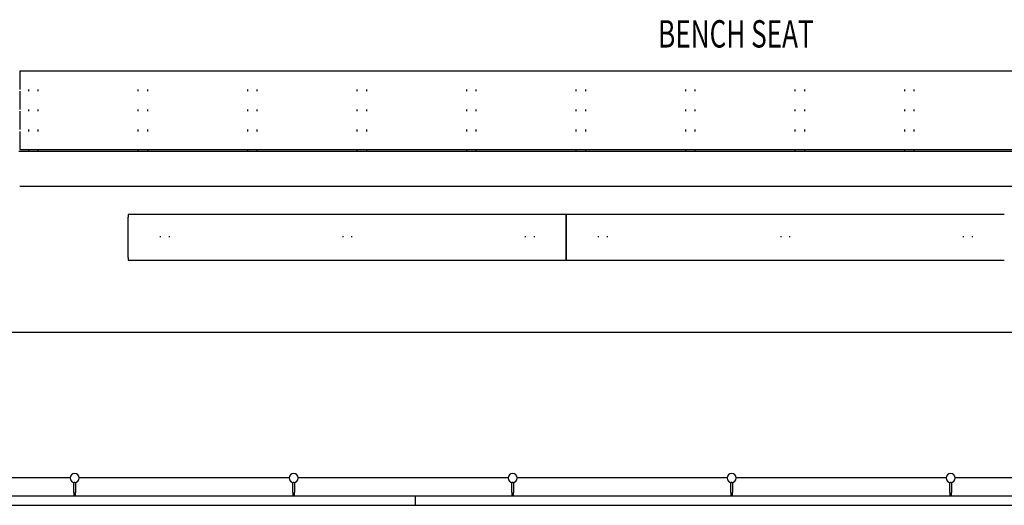
# Model space of a CAD drawing. Extents: x -3822 to 77336, y -1550 to 45650.
# Drawn here: x 16995 to 22390, y -1550 to 1112 of the extents above; entities that cross this region are included whole.
import ezdxf

# ---------------------------------------------------------------- set-up
doc = ezdxf.new("R2010")
doc.units = 0
for name, color, linetype in [('POW-CIRC', 6, 'CONTINUOUS'), ('X-3051-F$0$A-FLOR', 11, 'CONTINUOUS'), ('X-3051-F$0$A-FLOR-HRAL-1', 11, 'CONTINUOUS'), ('X-3051-F$0$A-WALL-1', 8, 'CONTINUOUS'), ('X-3051-F$0$G-ANNO-TEXT-1', 31, 'CONTINUOUS'), ('X-3051-F$0$Q-CASE', 11, 'CONTINUOUS'), ('X-3051-F$0$Q-SPCQ', 11, 'CONTINUOUS'), ('X-XREF', 7, 'CONTINUOUS')]:
    doc.layers.add(name, color=color, linetype=linetype)
doc.styles.add('X-3051-F$0$EDG', font='edg.shx', dxfattribs={"width": 0.9})

# ---------------------------------------------------------------- blocks, each defined once
blk = doc.blocks.new('X-3051-F')
at = {"layer": 'X-3051-F$0$A-FLOR'}
for p, q in [((17271.5, -1400), (16121.5, -1400)), ((18471.5, -1400), (17321.5, -1400)), ((19671.5, -1400), (18521.5, -1400)), ((20871.5, -1400), (19721.5, -1400)), ((22071.5, -1400), (20921.5, -1400)), ((23271.5, -1400), (22121.5, -1400))]:
    blk.add_line(p, q, dxfattribs=at)
at = {"layer": 'X-3051-F$0$A-FLOR-HRAL-1'}
for p, q in [((17291.5, -1480), (17291.5, -1424.5)), ((17291.5, -1480), (17291.5, -1424.5)), ((17301.5, -1424.5), (17301.5, -1480)), ((17301.5, -1424.5), (17301.5, -1480)), ((18491.5, -1480), (18491.5, -1424.5)), ((18491.5, -1480), (18491.5, -1424.5)), ((18501.5, -1424.5), (18501.5, -1480)), ((18501.5, -1424.5), (18501.5, -1480)), ((19691.5, -1480), (19691.5, -1424.5)), ((19691.5, -1480), (19691.5, -1424.5)), ((19701.5, -1424.5), (19701.5, -1480)), ((19701.5, -1424.5), (19701.5, -1480)), ((20891.5, -1480), (20891.5, -1424.5)), ((20891.5, -1480), (20891.5, -1424.5)), ((20901.5, -1424.5), (20901.5, -1480)), ((20901.5, -1424.5), (20901.5, -1480)), ((22091.5, -1480), (22091.5, -1424.5)), ((22091.5, -1480), (22091.5, -1424.5)), ((22101.5, -1424.5), (22101.5, -1480)), ((22101.5, -1424.5), (22101.5, -1480)), ((19163, -1500), (14896.5, -1500)), ((17291.5, -1480), (17291.5, -1480.8)), ((17291.5, -1480.8), (17291.5, -1481.6)), ((17291.5, -1481.6), (17291.5, -1482.4)), ((17291.5, -1482.4), (17291.5, -1483.2)), ((17291.5, -1483.2), (17291.5, -1484)), ((17291.5, -1484), (17291.5, -1484.8)), ((17291.5, -1484.8), (17291.5, -1485.5)), ((17291.5, -1485.5), (17291.5, -1486.3)), ((17291.5, -1486.3), (17291.5, -1487)), ((17291.5, -1487), (17291.5, -1487.8)), ((17291.5, -1487.8), (17291.5, -1488.5)), ((17291.5, -1488.5), (17291.5, -1489.2)), ((17291.5, -1489.2), (17291.5, -1489.9)), ((17291.5, -1489.9), (17291.5, -1490.6)), ((17291.5, -1490.6), (17291.5, -1491.3)), ((17291.5, -1491.3), (17291.5, -1491.9)), ((17291.5, -1491.9), (17291.5, -1492.6)), ((17291.5, -1492.6), (17291.5, -1493.2)), ((17291.5, -1493.2), (17291.5, -1493.8)), ((17291.5, -1493.8), (17291.5, -1494.3)), ((17291.5, -1494.3), (17291.5, -1494.9)), ((17291.5, -1494.9), (17291.5, -1495.4)), ((17291.5, -1495.4), (17291.5, -1495.9)), ((17291.5, -1495.9), (17291.5, -1496.4)), ((17291.5, -1496.4), (17291.5, -1496.8)), ((17291.5, -1496.8), (17291.5, -1497.2)), ((17291.5, -1497.2), (17291.5, -1497.6)), ((17291.5, -1497.6), (17291.5, -1498)), ((17291.5, -1498), (17291.5, -1498.3)), ((17291.5, -1498.3), (17291.5, -1498.6)), ((17291.5, -1498.6), (17291.5, -1498.9)), ((17291.5, -1498.9), (17291.5, -1499.2)), ((17291.5, -1499.2), (17291.5, -1499.4)), ((17291.5, -1499.4), (17291.5, -1499.6)), ((17291.5, -1499.6), (17291.5, -1499.7)), ((17291.5, -1499.7), (17291.5, -1499.8)), ((17291.5, -1499.8), (17291.5, -1499.9)), ((17291.5, -1499.9), (17291.5, -1500)), ((17291.5, -1500), (17291.5, -1500)), ((17301.5, -1480.2), (17301.5, -1480)), ((17301.5, -1481), (17301.5, -1480.2)), ((17301.5, -1481.8), (17301.5, -1481)), ((17301.5, -1482.6), (17301.5, -1481.8)), ((17301.5, -1483.4), (17301.5, -1482.6)), ((17301.5, -1484.2), (17301.5, -1483.4)), ((17301.5, -1485), (17301.5, -1484.2)), ((17301.5, -1485.7), (17301.5, -1485)), ((17301.5, -1486.5), (17301.5, -1485.7)), ((17301.5, -1487.2), (17301.5, -1486.5)), ((17301.5, -1488), (17301.5, -1487.2)), ((17301.5, -1488.7), (17301.5, -1488)), ((17301.5, -1489.4), (17301.5, -1488.7)), ((17301.5, -1490.1), (17301.5, -1489.4)), ((17301.5, -1490.8), (17301.5, -1490.1)), ((17301.5, -1491.5), (17301.5, -1490.8)), ((17301.5, -1492.1), (17301.5, -1491.5)), ((17301.5, -1492.7), (17301.5, -1492.1)), ((17301.5, -1493.3), (17301.5, -1492.7)), ((17301.5, -1493.9), (17301.5, -1493.3)), ((17301.5, -1494.5), (17301.5, -1493.9)), ((17301.5, -1495), (17301.5, -1494.5)), ((17301.5, -1495.6), (17301.5, -1495)), ((17301.5, -1496), (17301.5, -1495.6)), ((17301.5, -1496.5), (17301.5, -1496)), ((17301.5, -1496.9), (17301.5, -1496.5)), ((17301.5, -1497.4), (17301.5, -1496.9)), ((17301.5, -1497.7), (17301.5, -1497.4)), ((17301.5, -1498.1), (17301.5, -1497.7)), ((17301.5, -1498.4), (17301.5, -1498.1)), ((17301.5, -1498.7), (17301.5, -1498.4)), ((17301.5, -1499), (17301.5, -1498.7)), ((17301.5, -1499.2), (17301.5, -1499)), ((17301.5, -1499.4), (17301.5, -1499.2)), ((17301.5, -1499.6), (17301.5, -1499.4)), ((17301.5, -1499.7), (17301.5, -1499.6)), ((17301.5, -1499.9), (17301.5, -1499.7)), ((17301.5, -1500), (17301.5, -1499.9)), ((17301.5, -1499.9), (17301.5, -1499.9)), ((17301.5, -1500), (17301.5, -1500)), ((18491.5, -1480), (18491.5, -1480.8)), ((18491.5, -1480.8), (18491.5, -1481.6)), ((18491.5, -1481.6), (18491.5, -1482.4)), ((18491.5, -1482.4), (18491.5, -1483.2)), ((18491.5, -1483.2), (18491.5, -1484)), ((18491.5, -1484), (18491.5, -1484.8)), ((18491.5, -1484.8), (18491.5, -1485.5)), ((18491.5, -1485.5), (18491.5, -1486.3)), ((18491.5, -1486.3), (18491.5, -1487)), ((18491.5, -1487), (18491.5, -1487.8)), ((18491.5, -1487.8), (18491.5, -1488.5)), ((18491.5, -1488.5), (18491.5, -1489.2)), ((18491.5, -1489.2), (18491.5, -1489.9)), ((18491.5, -1489.9), (18491.5, -1490.6)), ((18491.5, -1490.6), (18491.5, -1491.3)), ((18491.5, -1491.3), (18491.5, -1491.9)), ((18491.5, -1491.9), (18491.5, -1492.6)), ((18491.5, -1492.6), (18491.5, -1493.2)), ((18491.5, -1493.2), (18491.5, -1493.8)), ((18491.5, -1493.8), (18491.5, -1494.3)), ((18491.5, -1494.3), (18491.5, -1494.9)), ((18491.5, -1494.9), (18491.5, -1495.4)), ((18491.5, -1495.4), (18491.5, -1495.9)), ((18491.5, -1495.9), (18491.5, -1496.4)), ((18491.5, -1496.4), (18491.5, -1496.8)), ((18491.5, -1496.8), (18491.5, -1497.2)), ((18491.5, -1497.2), (18491.5, -1497.6)), ((18491.5, -1497.6), (18491.5, -1498)), ((18491.5, -1498), (18491.5, -1498.3)), ((18491.5, -1498.3), (18491.5, -1498.6)), ((18491.5, -1498.6), (18491.5, -1498.9)), ((18491.5, -1498.9), (18491.5, -1499.2)), ((18491.5, -1499.2), (18491.5, -1499.4)), ((18491.5, -1499.4), (18491.5, -1499.6)), ((18491.5, -1499.6), (18491.5, -1499.7)), ((18491.5, -1499.7), (18491.5, -1499.8)), ((18491.5, -1499.8), (18491.5, -1499.9)), ((18491.5, -1499.9), (18491.5, -1500)), ((18491.5, -1500), (18491.5, -1500)), ((18501.5, -1480.2), (18501.5, -1480)), ((18501.5, -1481), (18501.5, -1480.2)), ((18501.5, -1481.8), (18501.5, -1481)), ((18501.5, -1482.6), (18501.5, -1481.8)), ((18501.5, -1483.4), (18501.5, -1482.6)), ((18501.5, -1484.2), (18501.5, -1483.4)), ((18501.5, -1485), (18501.5, -1484.2)), ((18501.5, -1485.7), (18501.5, -1485)), ((18501.5, -1486.5), (18501.5, -1485.7)), ((18501.5, -1487.2), (18501.5, -1486.5)), ((18501.5, -1488), (18501.5, -1487.2)), ((18501.5, -1488.7), (18501.5, -1488)), ((18501.5, -1489.4), (18501.5, -1488.7)), ((18501.5, -1490.1), (18501.5, -1489.4)), ((18501.5, -1490.8), (18501.5, -1490.1)), ((18501.5, -1491.5), (18501.5, -1490.8)), ((18501.5, -1492.1), (18501.5, -1491.5)), ((18501.5, -1492.7), (18501.5, -1492.1)), ((18501.5, -1493.3), (18501.5, -1492.7)), ((18501.5, -1493.9), (18501.5, -1493.3)), ((18501.5, -1494.5), (18501.5, -1493.9)), ((18501.5, -1495), (18501.5, -1494.5)), ((18501.5, -1495.6), (18501.5, -1495)), ((18501.5, -1496), (18501.5, -1495.6)), ((18501.5, -1496.5), (18501.5, -1496)), ((18501.5, -1496.9), (18501.5, -1496.5)), ((18501.5, -1497.4), (18501.5, -1496.9)), ((18501.5, -1497.7), (18501.5, -1497.4)), ((18501.5, -1498.1), (18501.5, -1497.7)), ((18501.5, -1498.4), (18501.5, -1498.1)), ((18501.5, -1498.7), (18501.5, -1498.4)), ((18501.5, -1499), (18501.5, -1498.7)), ((18501.5, -1499.2), (18501.5, -1499)), ((18501.5, -1499.4), (18501.5, -1499.2)), ((18501.5, -1499.6), (18501.5, -1499.4)), ((18501.5, -1499.7), (18501.5, -1499.6)), ((18501.5, -1499.9), (18501.5, -1499.7)), ((18501.5, -1500), (18501.5, -1499.9)), ((18501.5, -1499.9), (18501.5, -1499.9)), ((18501.5, -1500), (18501.5, -1500)), ((27790.1, -1500), (19163, -1500)), ((19691.5, -1480), (19691.5, -1480.8)), ((19691.5, -1480.8), (19691.5, -1481.6)), ((19691.5, -1481.6), (19691.5, -1482.4)), ((19691.5, -1482.4), (19691.5, -1483.2)), ((19691.5, -1483.2), (19691.5, -1484)), ((19691.5, -1484), (19691.5, -1484.8)), ((19691.5, -1484.8), (19691.5, -1485.5)), ((19691.5, -1485.5), (19691.5, -1486.3)), ((19691.5, -1486.3), (19691.5, -1487)), ((19691.5, -1487), (19691.5, -1487.8)), ((19691.5, -1487.8), (19691.5, -1488.5)), ((19691.5, -1488.5), (19691.5, -1489.2)), ((19691.5, -1489.2), (19691.5, -1489.9)), ((19691.5, -1489.9), (19691.5, -1490.6)), ((19691.5, -1490.6), (19691.5, -1491.3)), ((19691.5, -1491.3), (19691.5, -1491.9)), ((19691.5, -1491.9), (19691.5, -1492.6)), ((19691.5, -1492.6), (19691.5, -1493.2)), ((19691.5, -1493.2), (19691.5, -1493.8)), ((19691.5, -1493.8), (19691.5, -1494.3)), ((19691.5, -1494.3), (19691.5, -1494.9)), ((19691.5, -1494.9), (19691.5, -1495.4)), ((19691.5, -1495.4), (19691.5, -1495.9)), ((19691.5, -1495.9), (19691.5, -1496.4)), ((19691.5, -1496.4), (19691.5, -1496.8)), ((19691.5, -1496.8), (19691.5, -1497.2)), ((19691.5, -1497.2), (19691.5, -1497.6)), ((19691.5, -1497.6), (19691.5, -1498)), ((19691.5, -1498), (19691.5, -1498.3)), ((19691.5, -1498.3), (19691.5, -1498.6)), ((19691.5, -1498.6), (19691.5, -1498.9)), ((19691.5, -1498.9), (19691.5, -1499.2)), ((19691.5, -1499.2), (19691.5, -1499.4)), ((19691.5, -1499.4), (19691.5, -1499.6)), ((19691.5, -1499.6), (19691.5, -1499.7)), ((19691.5, -1499.7), (19691.5, -1499.8)), ((19691.5, -1499.8), (19691.5, -1499.9)), ((19691.5, -1499.9), (19691.5, -1500)), ((19691.5, -1500), (19691.5, -1500)), ((19701.5, -1480.2), (19701.5, -1480)), ((19701.5, -1481), (19701.5, -1480.2)), ((19701.5, -1481.8), (19701.5, -1481)), ((19701.5, -1482.6), (19701.5, -1481.8)), ((19701.5, -1483.4), (19701.5, -1482.6)), ((19701.5, -1484.2), (19701.5, -1483.4)), ((19701.5, -1485), (19701.5, -1484.2)), ((19701.5, -1485.7), (19701.5, -1485)), ((19701.5, -1486.5), (19701.5, -1485.7)), ((19701.5, -1487.2), (19701.5, -1486.5)), ((19701.5, -1488), (19701.5, -1487.2)), ((19701.5, -1488.7), (19701.5, -1488)), ((19701.5, -1489.4), (19701.5, -1488.7)), ((19701.5, -1490.1), (19701.5, -1489.4)), ((19701.5, -1490.8), (19701.5, -1490.1)), ((19701.5, -1491.5), (19701.5, -1490.8)), ((19701.5, -1492.1), (19701.5, -1491.5)), ((19701.5, -1492.7), (19701.5, -1492.1)), ((19701.5, -1493.3), (19701.5, -1492.7)), ((19701.5, -1493.9), (19701.5, -1493.3)), ((19701.5, -1494.5), (19701.5, -1493.9)), ((19701.5, -1495), (19701.5, -1494.5)), ((19701.5, -1495.6), (19701.5, -1495)), ((19701.5, -1496), (19701.5, -1495.6)), ((19701.5, -1496.5), (19701.5, -1496)), ((19701.5, -1496.9), (19701.5, -1496.5)), ((19701.5, -1497.4), (19701.5, -1496.9)), ((19701.5, -1497.7), (19701.5, -1497.4)), ((19701.5, -1498.1), (19701.5, -1497.7)), ((19701.5, -1498.4), (19701.5, -1498.1)), ((19701.5, -1498.7), (19701.5, -1498.4)), ((19701.5, -1499), (19701.5, -1498.7)), ((19701.5, -1499.2), (19701.5, -1499)), ((19701.5, -1499.4), (19701.5, -1499.2)), ((19701.5, -1499.6), (19701.5, -1499.4)), ((19701.5, -1499.7), (19701.5, -1499.6)), ((19701.5, -1499.9), (19701.5, -1499.7)), ((19701.5, -1500), (19701.5, -1499.9)), ((19701.5, -1499.9), (19701.5, -1499.9)), ((19701.5, -1500), (19701.5, -1500)), ((20891.5, -1480), (20891.5, -1480.8)), ((20891.5, -1480.8), (20891.5, -1481.6)), ((20891.5, -1481.6), (20891.5, -1482.4)), ((20891.5, -1482.4), (20891.5, -1483.2)), ((20891.5, -1483.2), (20891.5, -1484)), ((20891.5, -1484), (20891.5, -1484.8)), ((20891.5, -1484.8), (20891.5, -1485.5)), ((20891.5, -1485.5), (20891.5, -1486.3)), ((20891.5, -1486.3), (20891.5, -1487)), ((20891.5, -1487), (20891.5, -1487.8)), ((20891.5, -1487.8), (20891.5, -1488.5)), ((20891.5, -1488.5), (20891.5, -1489.2)), ((20891.5, -1489.2), (20891.5, -1489.9)), ((20891.5, -1489.9), (20891.5, -1490.6)), ((20891.5, -1490.6), (20891.5, -1491.3)), ((20891.5, -1491.3), (20891.5, -1491.9)), ((20891.5, -1491.9), (20891.5, -1492.6)), ((20891.5, -1492.6), (20891.5, -1493.2)), ((20891.5, -1493.2), (20891.5, -1493.8)), ((20891.5, -1493.8), (20891.5, -1494.3)), ((20891.5, -1494.3), (20891.5, -1494.9)), ((20891.5, -1494.9), (20891.5, -1495.4)), ((20891.5, -1495.4), (20891.5, -1495.9)), ((20891.5, -1495.9), (20891.5, -1496.4)), ((20891.5, -1496.4), (20891.5, -1496.8)), ((20891.5, -1496.8), (20891.5, -1497.2)), ((20891.5, -1497.2), (20891.5, -1497.6)), ((20891.5, -1497.6), (20891.5, -1498)), ((20891.5, -1498), (20891.5, -1498.3)), ((20891.5, -1498.3), (20891.5, -1498.6)), ((20891.5, -1498.6), (20891.5, -1498.9)), ((20891.5, -1498.9), (20891.5, -1499.2)), ((20891.5, -1499.2), (20891.5, -1499.4)), ((20891.5, -1499.4), (20891.5, -1499.6)), ((20891.5, -1499.6), (20891.5, -1499.7)), ((20891.5, -1499.7), (20891.5, -1499.8)), ((20891.5, -1499.8), (20891.5, -1499.9)), ((20891.5, -1499.9), (20891.5, -1500)), ((20891.5, -1500), (20891.5, -1500)), ((20901.5, -1480.2), (20901.5, -1480)), ((20901.5, -1481), (20901.5, -1480.2)), ((20901.5, -1481.8), (20901.5, -1481)), ((20901.5, -1482.6), (20901.5, -1481.8)), ((20901.5, -1483.4), (20901.5, -1482.6)), ((20901.5, -1484.2), (20901.5, -1483.4)), ((20901.5, -1485), (20901.5, -1484.2)), ((20901.5, -1485.7), (20901.5, -1485)), ((20901.5, -1486.5), (20901.5, -1485.7)), ((20901.5, -1487.2), (20901.5, -1486.5)), ((20901.5, -1488), (20901.5, -1487.2)), ((20901.5, -1488.7), (20901.5, -1488)), ((20901.5, -1489.4), (20901.5, -1488.7)), ((20901.5, -1490.1), (20901.5, -1489.4)), ((20901.5, -1490.8), (20901.5, -1490.1)), ((20901.5, -1491.5), (20901.5, -1490.8)), ((20901.5, -1492.1), (20901.5, -1491.5)), ((20901.5, -1492.7), (20901.5, -1492.1)), ((20901.5, -1493.3), (20901.5, -1492.7)), ((20901.5, -1493.9), (20901.5, -1493.3)), ((20901.5, -1494.5), (20901.5, -1493.9)), ((20901.5, -1495), (20901.5, -1494.5)), ((20901.5, -1495.6), (20901.5, -1495)), ((20901.5, -1496), (20901.5, -1495.6)), ((20901.5, -1496.5), (20901.5, -1496)), ((20901.5, -1496.9), (20901.5, -1496.5)), ((20901.5, -1497.4), (20901.5, -1496.9)), ((20901.5, -1497.7), (20901.5, -1497.4)), ((20901.5, -1498.1), (20901.5, -1497.7)), ((20901.5, -1498.4), (20901.5, -1498.1)), ((20901.5, -1498.7), (20901.5, -1498.4)), ((20901.5, -1499), (20901.5, -1498.7)), ((20901.5, -1499.2), (20901.5, -1499)), ((20901.5, -1499.4), (20901.5, -1499.2)), ((20901.5, -1499.6), (20901.5, -1499.4)), ((20901.5, -1499.7), (20901.5, -1499.6)), ((20901.5, -1499.9), (20901.5, -1499.7)), ((20901.5, -1500), (20901.5, -1499.9)), ((20901.5, -1499.9), (20901.5, -1499.9)), ((20901.5, -1500), (20901.5, -1500)), ((22091.5, -1480), (22091.5, -1480.8)), ((22091.5, -1480.8), (22091.5, -1481.6)), ((22091.5, -1481.6), (22091.5, -1482.4)), ((22091.5, -1482.4), (22091.5, -1483.2)), ((22091.5, -1483.2), (22091.5, -1484)), ((22091.5, -1484), (22091.5, -1484.8)), ((22091.5, -1484.8), (22091.5, -1485.5)), ((22091.5, -1485.5), (22091.5, -1486.3)), ((22091.5, -1486.3), (22091.5, -1487)), ((22091.5, -1487), (22091.5, -1487.8)), ((22091.5, -1487.8), (22091.5, -1488.5)), ((22091.5, -1488.5), (22091.5, -1489.2)), ((22091.5, -1489.2), (22091.5, -1489.9)), ((22091.5, -1489.9), (22091.5, -1490.6)), ((22091.5, -1490.6), (22091.5, -1491.3)), ((22091.5, -1491.3), (22091.5, -1491.9)), ((22091.5, -1491.9), (22091.5, -1492.6)), ((22091.5, -1492.6), (22091.5, -1493.2)), ((22091.5, -1493.2), (22091.5, -1493.8)), ((22091.5, -1493.8), (22091.5, -1494.3)), ((22091.5, -1494.3), (22091.5, -1494.9)), ((22091.5, -1494.9), (22091.5, -1495.4)), ((22091.5, -1495.4), (22091.5, -1495.9)), ((22091.5, -1495.9), (22091.5, -1496.4)), ((22091.5, -1496.4), (22091.5, -1496.8)), ((22091.5, -1496.8), (22091.5, -1497.2)), ((22091.5, -1497.2), (22091.5, -1497.6)), ((22091.5, -1497.6), (22091.5, -1498)), ((22091.5, -1498), (22091.5, -1498.3)), ((22091.5, -1498.3), (22091.5, -1498.6)), ((22091.5, -1498.6), (22091.5, -1498.9)), ((22091.5, -1498.9), (22091.5, -1499.2)), ((22091.5, -1499.2), (22091.5, -1499.4)), ((22091.5, -1499.4), (22091.5, -1499.6)), ((22091.5, -1499.6), (22091.5, -1499.7)), ((22091.5, -1499.7), (22091.5, -1499.8)), ((22091.5, -1499.8), (22091.5, -1499.9)), ((22091.5, -1499.9), (22091.5, -1500)), ((22091.5, -1500), (22091.5, -1500)), ((22101.5, -1480.2), (22101.5, -1480)), ((22101.5, -1481), (22101.5, -1480.2)), ((22101.5, -1481.8), (22101.5, -1481)), ((22101.5, -1482.6), (22101.5, -1481.8)), ((22101.5, -1483.4), (22101.5, -1482.6)), ((22101.5, -1484.2), (22101.5, -1483.4)), ((22101.5, -1485), (22101.5, -1484.2)), ((22101.5, -1485.7), (22101.5, -1485)), ((22101.5, -1486.5), (22101.5, -1485.7)), ((22101.5, -1487.2), (22101.5, -1486.5)), ((22101.5, -1488), (22101.5, -1487.2)), ((22101.5, -1488.7), (22101.5, -1488)), ((22101.5, -1489.4), (22101.5, -1488.7)), ((22101.5, -1490.1), (22101.5, -1489.4)), ((22101.5, -1490.8), (22101.5, -1490.1)), ((22101.5, -1491.5), (22101.5, -1490.8)), ((22101.5, -1492.1), (22101.5, -1491.5)), ((22101.5, -1492.7), (22101.5, -1492.1)), ((22101.5, -1493.3), (22101.5, -1492.7)), ((22101.5, -1493.9), (22101.5, -1493.3)), ((22101.5, -1494.5), (22101.5, -1493.9)), ((22101.5, -1495), (22101.5, -1494.5)), ((22101.5, -1495.6), (22101.5, -1495)), ((22101.5, -1496), (22101.5, -1495.6)), ((22101.5, -1496.5), (22101.5, -1496)), ((22101.5, -1496.9), (22101.5, -1496.5)), ((22101.5, -1497.4), (22101.5, -1496.9)), ((22101.5, -1497.7), (22101.5, -1497.4)), ((22101.5, -1498.1), (22101.5, -1497.7)), ((22101.5, -1498.4), (22101.5, -1498.1)), ((22101.5, -1498.7), (22101.5, -1498.4)), ((22101.5, -1499), (22101.5, -1498.7)), ((22101.5, -1499.2), (22101.5, -1499)), ((22101.5, -1499.4), (22101.5, -1499.2)), ((22101.5, -1499.6), (22101.5, -1499.4)), ((22101.5, -1499.7), (22101.5, -1499.6)), ((22101.5, -1499.9), (22101.5, -1499.7)), ((22101.5, -1500), (22101.5, -1499.9)), ((22101.5, -1499.9), (22101.5, -1499.9)), ((22101.5, -1500), (22101.5, -1500)), ((14896.5, -1550), (19163, -1550)), ((19163, -1550), (27790.1, -1550))]:
    blk.add_line(p, q, dxfattribs=at)
for centre, radius, start, end in [((17296.5, -1400), 25, 90, 270), ((17296.5, -1400), 25, 270, 90), ((18496.5, -1400), 25, 90, 270), ((18496.5, -1400), 25, 270, 90), ((19696.5, -1400), 25, 90, 270), ((19696.5, -1400), 25, 270, 90), ((20896.5, -1400), 25, 90, 270), ((20896.5, -1400), 25, 270, 90), ((22096.5, -1400), 25, 90, 270), ((22096.5, -1400), 25, 270, 90), ((17296.5, -1500), 5, 90, 180), ((17296.5, -1500), 5, 0, 90), ((18496.5, -1500), 5, 90, 180), ((18496.5, -1500), 5, 0, 90), ((19696.5, -1500), 5, 90, 180), ((19696.5, -1500), 5, 0, 90), ((20896.5, -1500), 5, 90, 180), ((20896.5, -1500), 5, 0, 90), ((22096.5, -1500), 5, 90, 180), ((22096.5, -1500), 5, 0, 90)]:
    blk.add_arc(centre, radius, start, end, dxfattribs=at)
for points, knots in [([(17296.5, -1425), (17295.9, -1425), (17295, -1425), (17294.1, -1424.9), (17293.6, -1424.8), (17293.4, -1424.8), (17293.3, -1424.8)], [-1, -1, -1, -1, -0.8888889, -0.8333333, -0.8055556, -0.7777778, -0.7777778, -0.7777778, -0.7777778]), ([(17299.7, -1424.8), (17299.6, -1424.8), (17299.3, -1424.8), (17298.9, -1424.9), (17297.9, -1425), (17297.1, -1425), (17296.5, -1425)], [-0.2222222, -0.2222222, -0.2222222, -0.2222222, -0.1944444, -0.1666667, -0.1111111, 0, 0, 0, 0]), ([(18496.5, -1425), (18495.9, -1425), (18495, -1425), (18494.1, -1424.9), (18493.6, -1424.8), (18493.4, -1424.8), (18493.3, -1424.8)], [-1, -1, -1, -1, -0.8888889, -0.8333333, -0.8055556, -0.7777778, -0.7777778, -0.7777778, -0.7777778]), ([(18499.7, -1424.8), (18499.6, -1424.8), (18499.3, -1424.8), (18498.9, -1424.9), (18497.9, -1425), (18497.1, -1425), (18496.5, -1425)], [-0.2222222, -0.2222222, -0.2222222, -0.2222222, -0.1944444, -0.1666667, -0.1111111, 0, 0, 0, 0]), ([(19696.5, -1425), (19695.9, -1425), (19695, -1425), (19694.1, -1424.9), (19693.6, -1424.8), (19693.4, -1424.8), (19693.3, -1424.8)], [-1, -1, -1, -1, -0.8888889, -0.8333333, -0.8055556, -0.7777778, -0.7777778, -0.7777778, -0.7777778]), ([(19699.7, -1424.8), (19699.6, -1424.8), (19699.3, -1424.8), (19698.9, -1424.9), (19697.9, -1425), (19697.1, -1425), (19696.5, -1425)], [-0.2222222, -0.2222222, -0.2222222, -0.2222222, -0.1944444, -0.1666667, -0.1111111, 0, 0, 0, 0]), ([(20896.5, -1425), (20895.9, -1425), (20895, -1425), (20894.1, -1424.9), (20893.6, -1424.8), (20893.4, -1424.8), (20893.3, -1424.8)], [-1, -1, -1, -1, -0.8888889, -0.8333333, -0.8055556, -0.7777778, -0.7777778, -0.7777778, -0.7777778]), ([(20899.7, -1424.8), (20899.6, -1424.8), (20899.3, -1424.8), (20898.9, -1424.9), (20897.9, -1425), (20897.1, -1425), (20896.5, -1425)], [-0.2222222, -0.2222222, -0.2222222, -0.2222222, -0.1944444, -0.1666667, -0.1111111, 0, 0, 0, 0]), ([(22096.5, -1425), (22095.9, -1425), (22095, -1425), (22094.1, -1424.9), (22093.6, -1424.8), (22093.4, -1424.8), (22093.3, -1424.8)], [-1, -1, -1, -1, -0.8888889, -0.8333333, -0.8055556, -0.7777778, -0.7777778, -0.7777778, -0.7777778]), ([(22099.7, -1424.8), (22099.6, -1424.8), (22099.3, -1424.8), (22098.9, -1424.9), (22097.9, -1425), (22097.1, -1425), (22096.5, -1425)], [-0.2222222, -0.2222222, -0.2222222, -0.2222222, -0.1944444, -0.1666667, -0.1111111, 0, 0, 0, 0]), ([(19163, -1550), (19163, -1550), (19163.1, -1549.4), (19163.2, -1546.9), (19163.2, -1542.9), (19163.3, -1535.9), (19163.3, -1525), (19163.3, -1511.9), (19163.2, -1502.3), (19163, -1500), (19163, -1500)], [0, 0, 0, 0, 0.083333, 0.166667, 0.25, 0.333333, 0.5, 0.666667, 0.833333, 1, 1, 1, 1])]:
    blk.add_open_spline(points, degree=3, knots=knots, dxfattribs=at)
at = {"layer": 'X-3051-F$0$A-WALL-1'}
for p, q in [((25800, 390), (16990, 390)), ((16995, 200), (25990, 200))]:
    blk.add_line(p, q, dxfattribs=at)
at = {"layer": 'X-3051-F$0$Q-CASE'}
for p, q in [((16995, 830), (16995, 730)), ((25360, 830), (16995, 830)), ((16995, 720), (16995, 620)), ((17045, 720), (17045, 730)), ((17095, 730), (17095, 720)), ((17645, 720), (17645, 730)), ((17695, 730), (17695, 720)), ((18245, 720), (18245, 730)), ((18295, 730), (18295, 720)), ((18845, 720), (18845, 730)), ((18895, 730), (18895, 720)), ((19445, 720), (19445, 730)), ((19495, 730), (19495, 720)), ((20045, 720), (20045, 730)), ((20095, 730), (20095, 720)), ((20645, 720), (20645, 730)), ((20695, 730), (20695, 720)), ((21245, 720), (21245, 730)), ((21295, 730), (21295, 720)), ((21845, 720), (21845, 730)), ((21895, 730), (21895, 720)), ((16995, 610), (16995, 510)), ((17045, 610), (17045, 620)), ((17095, 620), (17095, 610)), ((17645, 610), (17645, 620)), ((17695, 620), (17695, 610)), ((18245, 610), (18245, 620)), ((18295, 620), (18295, 610)), ((18845, 610), (18845, 620)), ((18895, 620), (18895, 610)), ((19445, 610), (19445, 620)), ((19495, 620), (19495, 610)), ((20045, 610), (20045, 620)), ((20095, 620), (20095, 610)), ((20645, 610), (20645, 620)), ((20695, 620), (20695, 610)), ((21245, 610), (21245, 620)), ((21295, 620), (21295, 610)), ((21845, 610), (21845, 620)), ((21895, 620), (21895, 610)), ((16995, 500), (16995, 400)), ((17045, 500), (17045, 510)), ((17095, 510), (17095, 500)), ((17645, 500), (17645, 510)), ((17695, 510), (17695, 500)), ((18245, 500), (18245, 510)), ((18295, 510), (18295, 500)), ((18845, 500), (18845, 510)), ((18895, 510), (18895, 500)), ((19445, 500), (19445, 510)), ((19495, 510), (19495, 500)), ((20045, 500), (20045, 510)), ((20095, 510), (20095, 500)), ((20645, 500), (20645, 510)), ((20695, 510), (20695, 500)), ((21245, 500), (21245, 510)), ((21295, 510), (21295, 500)), ((21845, 500), (21845, 510)), ((21895, 510), (21895, 500)), ((16995, 400), (25790, 400)), ((17045, 390), (17045, 400)), ((17095, 400), (17095, 390)), ((17645, 390), (17645, 400)), ((17695, 400), (17695, 390)), ((18245, 390), (18245, 400)), ((18295, 400), (18295, 390)), ((18845, 390), (18845, 400)), ((18895, 400), (18895, 390)), ((19445, 390), (19445, 400)), ((19495, 400), (19495, 390)), ((20045, 390), (20045, 400)), ((20095, 400), (20095, 390)), ((20645, 390), (20645, 400)), ((20695, 400), (20695, 390)), ((21245, 390), (21245, 400)), ((21295, 400), (21295, 390)), ((21845, 390), (21845, 400)), ((21895, 400), (21895, 390))]:
    blk.add_line(p, q, dxfattribs=at)
at = {"layer": 'X-3051-F$0$Q-SPCQ'}
for p, q in [((19990.2, 44.8), (17590.2, 44.8)), ((17590.2, 44.6), (17590.2, 44.8)), ((17590.2, 44.6), (17590.2, 29.4)), ((17590.2, -190.6), (17590.2, 29.4)), ((19990.2, 44.8), (19990.2, 44.6)), ((22390.2, 44.8), (19990.2, 44.8)), ((19990.2, 44.6), (19990.2, 44.8)), ((19990.2, 29.4), (19990.2, 44.6)), ((19990.2, 44.6), (19990.2, 29.4)), ((19990.2, 29.4), (19990.2, -190.6)), ((19990.2, -190.6), (19990.2, 29.4)), ((17765.2, -75.1), (17765.2, -80)), ((17815.2, -80), (17815.2, -75.1)), ((18765.2, -75.1), (18765.2, -80)), ((18815.2, -80), (18815.2, -75.1)), ((19765.2, -75.1), (19765.2, -80)), ((19815.2, -80), (19815.2, -75.1)), ((20165.2, -75.1), (20165.2, -80)), ((20215.2, -80), (20215.2, -75.1)), ((21165.2, -75.1), (21165.2, -80)), ((21215.2, -80), (21215.2, -75.1)), ((22165.2, -75.1), (22165.2, -80)), ((22215.2, -80), (22215.2, -75.1)), ((17590.2, -190.6), (17590.2, -205.4)), ((17590.2, -205.4), (19990.2, -205.4)), ((19990.2, -205.4), (19990.2, -190.6)), ((19990.2, -190.6), (19990.2, -205.4)), ((19990.2, -205.4), (22390.2, -205.4))]:
    blk.add_line(p, q, dxfattribs=at)
at = {"layer": 'X-3051-F$0$G-ANNO-TEXT-1', "style": 'X-3051-F$0$EDG', "width": 0.7}
blk.add_text('BENCH SEAT', height=150, dxfattribs=at).set_placement((20493.1, 959.6))

msp = doc.modelspace()

# ---------------------------------------------------------------- linework, layer by layer
at = {"layer": 'POW-CIRC'}
msp.add_lwpolyline([(15350, -600), (25600, -600), (25600, -100)], dxfattribs=at)

# ---------------------------------------------------------------- block references
at = {"layer": 'X-XREF'}
msp.add_blockref('X-3051-F', (0, 0), dxfattribs=at)

doc.saveas('drawing.dxf')
